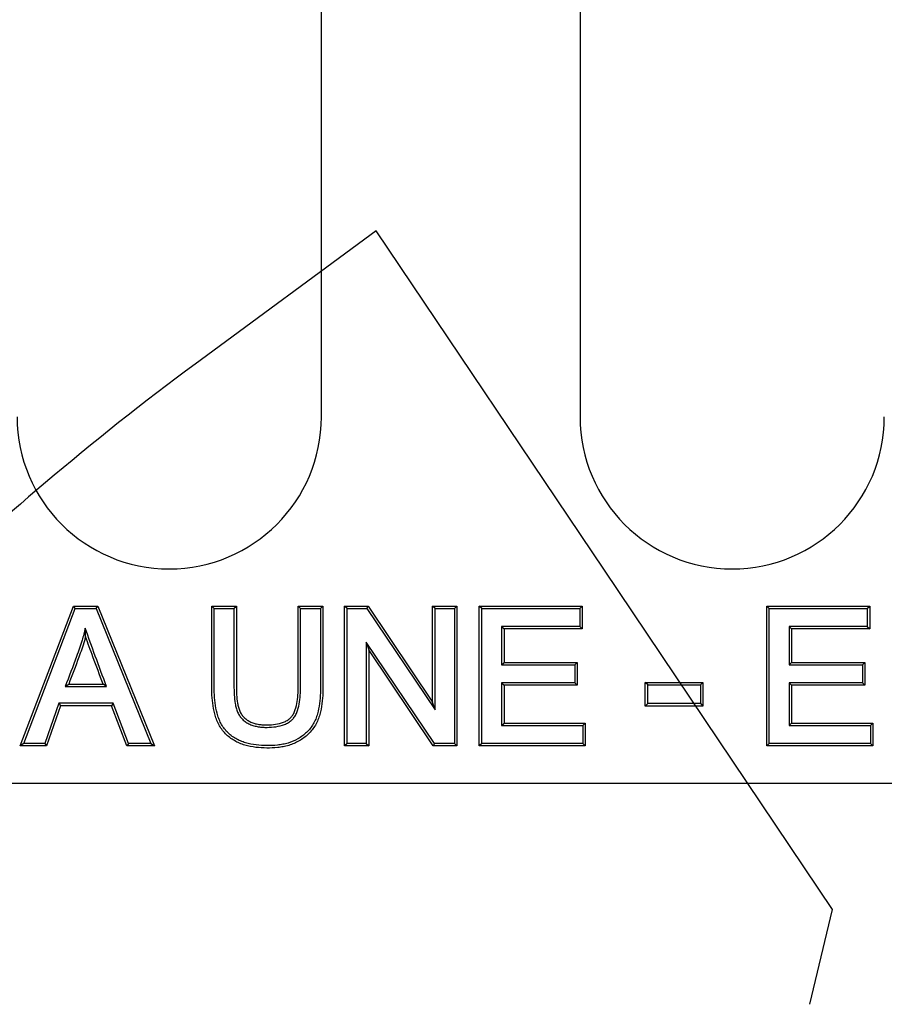
# Model space of a CAD drawing. Units: millimetres. Extents: x 0 to 291, y 0 to 204.
# Drawn here: x 219 to 227, y 135 to 144 of the extents above; entities that cross this region are included whole.
import ezdxf
from ezdxf.enums import TextEntityAlignment as Align

# ---------------------------------------------------------------- set-up
doc = ezdxf.new("R2010")
doc.units = ezdxf.units.MM
doc.layers.add('D-3AR', color=7, linetype='Continuous')
doc.layers.add('Predeterminado', color=7, linetype='Continuous')
doc.styles.add('SEACAD_Arial', font='arial.ttf')
doc.dimstyles.new('ISO', dxfattribs={"dimtxt": 3.125, "dimasz": 3.125, "dimexe": 1.5625, "dimexo": 0, "dimgap": 0.78125, "dimtad": 0, "dimdec": 0, "dimlfac": 8.333333, "dimtxsty": 'SEACAD_Arial', "dimblk1": '_SE_FILLED', "dimblk2": '_SE_FILLED', "dimsah": 1, "dimcen": 1.5625, "dimadec": 1, "dimazin": 0, "dimtfac": 0.5, "dimtmove": 0, "dimatfit": 3, "dimfxl": 1, "dimarcsym": 0})

# ---------------------------------------------------------------- blocks, each defined once
blk = doc.blocks.new('SE3')
at = {"layer": 'D-3AR', "color": 7, "linetype": 'Continuous'}
for p, q in [((221.8109, 140.4205), (221.8109, 149.9005)), ((224.0556, 149.9005), (224.0556, 140.4205)), ((219.1976, 137.5641), (219.6603, 138.7768)), ((219.6747, 138.7558), (219.6603, 138.7768)), ((219.6603, 138.7768), (219.8716, 138.7768)), ((219.8574, 138.7558), (219.8716, 138.7768)), ((219.8716, 138.7768), (220.3632, 137.5641)), ((220.8809, 138.7558), (220.8599, 138.7768)), ((220.8599, 138.7768), (221.0737, 138.7768)), ((221.0527, 138.7558), (221.0737, 138.7768)), ((221.6311, 138.7558), (221.6101, 138.7768)), ((221.6101, 138.7768), (221.8246, 138.7768)), ((221.8036, 138.7558), (221.8246, 138.7768)), ((222.0337, 138.7558), (222.0127, 138.7768)), ((222.0127, 137.5641), (222.0127, 138.7768)), ((222.0127, 138.7768), (222.2171, 138.7768)), ((222.2059, 138.7558), (222.2171, 138.7768)), ((222.2171, 138.7768), (222.7766, 137.9446)), ((222.7976, 138.7558), (222.7766, 138.7768)), ((222.7766, 137.9446), (222.7766, 138.7768)), ((222.7766, 138.7768), (222.9858, 138.7768)), ((222.9648, 138.7558), (222.9858, 138.7768)), ((222.9858, 138.7768), (222.9858, 137.5641)), ((223.2026, 138.7558), (223.1816, 138.7768)), ((223.1816, 137.5641), (223.1816, 138.7768)), ((223.1816, 138.7768), (224.0735, 138.7768)), ((224.0525, 138.7558), (224.0735, 138.7768)), ((224.0735, 138.7768), (224.0735, 138.5791)), ((225.698, 138.7558), (225.677, 138.7768)), ((225.677, 137.5641), (225.677, 138.7768)), ((225.677, 138.7768), (226.5689, 138.7768)), ((226.5479, 138.7558), (226.5689, 138.7768)), ((226.5689, 138.7768), (226.5689, 138.5791)), ((219.2281, 137.5851), (219.6747, 138.7558)), ((219.6747, 138.7558), (219.8574, 138.7558)), ((219.8574, 138.7558), (220.3321, 137.5851)), ((220.8809, 138.7558), (221.0527, 138.7558)), ((221.6311, 138.7558), (221.8036, 138.7558)), ((222.0337, 137.5851), (222.0337, 138.7558)), ((222.0337, 138.7558), (222.2059, 138.7558)), ((222.2059, 138.7558), (222.7976, 137.8757)), ((222.7976, 137.8757), (222.7976, 138.7558)), ((222.7976, 138.7558), (222.9648, 138.7558)), ((222.9648, 138.7558), (222.9648, 137.5851)), ((223.2026, 137.5851), (223.2026, 138.7558)), ((223.2026, 138.7558), (224.0525, 138.7558)), ((224.0525, 138.7558), (224.0525, 138.6001)), ((225.698, 137.5851), (225.698, 138.7558)), ((225.698, 138.7558), (226.5479, 138.7558)), ((226.5479, 138.7558), (226.5479, 138.6001)), ((224.0525, 138.6001), (223.3751, 138.6001)), ((223.3751, 138.6001), (223.3961, 138.5791)), ((223.3751, 138.6001), (223.3751, 138.2675)), ((224.0525, 138.6001), (224.0735, 138.5791)), ((226.5479, 138.6001), (225.8705, 138.6001)), ((225.8705, 138.6001), (225.8915, 138.5791)), ((225.8705, 138.6001), (225.8705, 138.2675)), ((226.5479, 138.6001), (226.5689, 138.5791)), ((224.0735, 138.5791), (223.3961, 138.5791)), ((223.3961, 138.5791), (223.3961, 138.2885)), ((226.5689, 138.5791), (225.8915, 138.5791)), ((225.8915, 138.5791), (225.8915, 138.2885)), ((222.2009, 138.4653), (222.2009, 137.5851)), ((222.7926, 137.5851), (222.2009, 138.4653)), ((222.2009, 138.4653), (222.2219, 138.3964)), ((222.2219, 138.3964), (222.2219, 137.5641)), ((222.7814, 137.5641), (222.2219, 138.3964)), ((223.3751, 138.2675), (223.3961, 138.2885)), ((223.3751, 138.2675), (224.0096, 138.2675)), ((223.3961, 138.2885), (224.0306, 138.2885)), ((224.0096, 138.2675), (224.0306, 138.2885)), ((224.0096, 138.2675), (224.0096, 138.111)), ((224.0306, 138.2885), (224.0306, 138.09)), ((225.8705, 138.2675), (225.8915, 138.2885)), ((225.8705, 138.2675), (226.5051, 138.2675)), ((225.8915, 138.2885), (226.5261, 138.2885)), ((226.5051, 138.2675), (226.5261, 138.2885)), ((226.5051, 138.2675), (226.5051, 138.111)), ((226.5261, 138.2885), (226.5261, 138.09)), ((219.5883, 138.0784), (219.6187, 138.0994)), ((219.5883, 138.0784), (219.9471, 138.0784)), ((219.6187, 138.0994), (219.9169, 138.0994)), ((219.9471, 138.0784), (219.9169, 138.0994)), ((224.0096, 138.111), (223.3751, 138.111)), ((223.3751, 138.111), (223.3961, 138.09)), ((223.3751, 138.111), (223.3751, 137.7408)), ((224.0306, 138.09), (223.3961, 138.09)), ((223.3961, 138.09), (223.3961, 137.7618)), ((224.0096, 138.111), (224.0306, 138.09)), ((224.6424, 138.0945), (224.6214, 138.1155)), ((224.6214, 137.9094), (224.6214, 138.1155)), ((224.6214, 138.1155), (225.1214, 138.1155)), ((224.6424, 137.9304), (224.6424, 138.0945)), ((224.6424, 138.0945), (225.1004, 138.0945)), ((225.1004, 138.0945), (225.1214, 138.1155)), ((225.1004, 138.0945), (225.1004, 137.9304)), ((225.1214, 138.1155), (225.1214, 137.9094)), ((226.5051, 138.111), (225.8705, 138.111)), ((225.8705, 138.111), (225.8915, 138.09)), ((225.8705, 138.111), (225.8705, 137.7408)), ((226.5261, 138.09), (225.8915, 138.09)), ((225.8915, 138.09), (225.8915, 137.7618)), ((226.5051, 138.111), (226.5261, 138.09)), ((219.534, 137.9334), (219.4107, 137.5851)), ((219.5488, 137.9124), (219.4256, 137.5641)), ((220.0039, 137.9334), (219.534, 137.9334)), ((219.534, 137.9334), (219.5488, 137.9124)), ((219.9894, 137.9124), (219.5488, 137.9124)), ((220.0039, 137.9334), (219.9894, 137.9124)), ((220.1218, 137.5641), (219.9894, 137.9124)), ((220.1363, 137.5851), (220.0039, 137.9334)), ((222.7976, 137.8757), (222.7766, 137.9446)), ((224.6424, 137.9304), (224.6214, 137.9094)), ((225.1214, 137.9094), (224.6214, 137.9094)), ((225.1004, 137.9304), (224.6424, 137.9304)), ((225.1004, 137.9304), (225.1214, 137.9094)), ((223.3751, 137.7408), (223.3961, 137.7618)), ((223.3751, 137.7408), (224.0801, 137.7408)), ((223.3961, 137.7618), (224.1011, 137.7618)), ((224.0801, 137.7408), (224.1011, 137.7618)), ((224.0801, 137.7408), (224.0801, 137.5851)), ((224.1011, 137.7618), (224.1011, 137.5641)), ((225.8705, 137.7408), (225.8915, 137.7618)), ((225.8705, 137.7408), (226.5747, 137.7408)), ((225.8915, 137.7618), (226.5957, 137.7618)), ((226.5747, 137.7408), (226.5957, 137.7618)), ((226.5747, 137.7408), (226.5747, 137.5851)), ((226.5957, 137.7618), (226.5957, 137.5641)), ((219.2281, 137.5851), (219.1976, 137.5641)), ((219.4256, 137.5641), (219.1976, 137.5641)), ((219.4107, 137.5851), (219.2281, 137.5851)), ((219.4107, 137.5851), (219.4256, 137.5641)), ((220.1363, 137.5851), (220.1218, 137.5641)), ((220.3632, 137.5641), (220.1218, 137.5641)), ((220.3321, 137.5851), (220.1363, 137.5851)), ((220.3321, 137.5851), (220.3632, 137.5641)), ((222.0337, 137.5851), (222.0127, 137.5641)), ((222.2219, 137.5641), (222.0127, 137.5641)), ((222.2009, 137.5851), (222.0337, 137.5851)), ((222.2009, 137.5851), (222.2219, 137.5641)), ((222.7926, 137.5851), (222.7814, 137.5641)), ((222.9858, 137.5641), (222.7814, 137.5641)), ((222.9648, 137.5851), (222.7926, 137.5851)), ((222.9648, 137.5851), (222.9858, 137.5641)), ((223.2026, 137.5851), (223.1816, 137.5641)), ((224.1011, 137.5641), (223.1816, 137.5641)), ((224.0801, 137.5851), (223.2026, 137.5851)), ((224.0801, 137.5851), (224.1011, 137.5641)), ((225.698, 137.5851), (225.677, 137.5641)), ((226.5957, 137.5641), (225.677, 137.5641)), ((226.5747, 137.5851), (225.698, 137.5851)), ((226.5747, 137.5851), (226.5957, 137.5641)), ((174.0031, 137.2405), (262.0941, 137.2405))]:
    blk.add_line(p, q, dxfattribs=at)
for centre, radius, start, end in [((220.4909, 140.4205), 1.32, 180, 0), ((225.3756, 140.4205), 1.32, 180, 0), ((212.4514, 138.2799), 7.3176, 1.82509, 2.40385)]:
    blk.add_arc(centre, radius, start, end, dxfattribs=at)
for points, knots in [([(221.8246, 138.7768), (221.8246, 138.776), (221.8246, 138.7751), (221.8246, 138.7743), (221.8246, 138.6495), (221.8246, 138.5248), (221.8246, 138.3376), (221.8246, 138.2752), (221.8246, 138.1816), (221.8246, 138.1505), (221.8246, 138.1037), (221.8246, 138.0881), (221.8245, 138.0565), (221.8241, 138.0407), (221.8222, 137.9934), (221.8199, 137.9618), (221.8116, 137.8986), (221.8058, 137.8671), (221.7924, 137.8196), (221.7873, 137.804), (221.7748, 137.7733), (221.7675, 137.7585), (221.7507, 137.7298), (221.7411, 137.7158), (221.7203, 137.6896), (221.7091, 137.6774), (221.6853, 137.6546), (221.6727, 137.644), (221.6463, 137.6243), (221.6325, 137.615), (221.5895, 137.59), (221.5591, 137.5776), (221.5118, 137.5637), (221.4958, 137.5599), (221.464, 137.5538), (221.4482, 137.5514), (221.4006, 137.5461), (221.369, 137.5448), (221.3058, 137.5453), (221.2741, 137.547), (221.2101, 137.5551), (221.1784, 137.5614), (221.1319, 137.5753), (221.1165, 137.5808), (221.0862, 137.5935), (221.0712, 137.6009), (221.0426, 137.6173), (221.0289, 137.6264), (221.0027, 137.6466), (220.9901, 137.6577), (220.9551, 137.6937), (220.9359, 137.7206), (220.9127, 137.7648), (220.906, 137.7801), (220.8947, 137.8106), (220.89, 137.8259), (220.8777, 137.8722), (220.8722, 137.9033), (220.8643, 137.9661), (220.862, 137.9977), (220.8603, 138.045), (220.86, 138.0607), (220.8599, 138.0922), (220.8599, 138.1075), (220.8599, 138.1541), (220.8599, 138.1851), (220.8599, 138.2781), (220.8599, 138.3401), (220.8599, 138.5262), (220.8599, 138.6503), (220.8599, 138.7743), (220.8599, 138.7751), (220.8599, 138.776), (220.8599, 138.7768)], [0, 0, 0, 0, 0.000839, 0.000839, 0.000839, 0.125628, 0.125628, 0.188023, 0.188023, 0.219221, 0.219221, 0.234819, 0.234819, 0.250418, 0.250418, 0.281616, 0.281616, 0.312813, 0.312813, 0.328412, 0.328412, 0.344011, 0.344011, 0.359609, 0.359609, 0.375208, 0.375208, 0.390807, 0.390807, 0.406405, 0.406405, 0.437603, 0.437603, 0.453202, 0.453202, 0.4688, 0.4688, 0.499998, 0.499998, 0.531195, 0.531195, 0.562393, 0.562393, 0.577991, 0.577991, 0.59359, 0.59359, 0.609189, 0.609189, 0.624787, 0.624787, 0.655985, 0.655985, 0.671584, 0.671584, 0.687182, 0.687182, 0.71838, 0.71838, 0.749577, 0.749577, 0.765176, 0.765176, 0.780775, 0.780775, 0.811972, 0.811972, 0.874367, 0.874367, 0.999157, 0.999157, 0.999157, 1, 1, 1, 1]), ([(221.0737, 138.7768), (221.0737, 138.7747), (221.0737, 138.7726), (221.0737, 138.7706), (221.0737, 138.5669), (221.0737, 138.3633), (221.0737, 138.1342), (221.0737, 138.1087), (221.0737, 138.0706), (221.0738, 138.0582), (221.0744, 138.0332), (221.0749, 138.0207), (221.0771, 137.9834), (221.0795, 137.9587), (221.0856, 137.9223), (221.0881, 137.9103), (221.0943, 137.8873), (221.098, 137.8765), (221.1075, 137.8552), (221.1132, 137.8449), (221.126, 137.826), (221.1333, 137.8173), (221.1496, 137.8013), (221.1586, 137.794), (221.1778, 137.7813), (221.1881, 137.7757), (221.2096, 137.766), (221.2209, 137.7619), (221.2437, 137.7553), (221.2553, 137.7527), (221.279, 137.7487), (221.2911, 137.7474), (221.3155, 137.7458), (221.3277, 137.7456), (221.3647, 137.7461), (221.3892, 137.7477), (221.4373, 137.755), (221.4611, 137.7607), (221.4938, 137.7737), (221.5043, 137.7788), (221.5241, 137.7909), (221.5331, 137.7977), (221.5433, 137.8074), (221.5453, 137.8094), (221.5491, 137.8134), (221.5509, 137.8155), (221.5562, 137.8219), (221.5595, 137.8265), (221.5687, 137.8407), (221.5738, 137.851), (221.5873, 137.8833), (221.5936, 137.9071), (221.6027, 137.9553), (221.6056, 137.9801), (221.6093, 138.0299), (221.61, 138.055), (221.6101, 138.0865), (221.6101, 138.0929), (221.6101, 138.1057), (221.6101, 138.1121), (221.6101, 138.1313), (221.6101, 138.1441), (221.6101, 138.3614), (221.6101, 138.566), (221.6101, 138.7706), (221.6101, 138.7726), (221.6101, 138.7747), (221.6101, 138.7768)], [0, 0, 0, 0, 0.002551, 0.002551, 0.002551, 0.251279, 0.251279, 0.28237, 0.28237, 0.297915, 0.297915, 0.313461, 0.313461, 0.344551, 0.344551, 0.360097, 0.360097, 0.375642, 0.375642, 0.391188, 0.391188, 0.406733, 0.406733, 0.422279, 0.422279, 0.437824, 0.437824, 0.45337, 0.45337, 0.468915, 0.468915, 0.484461, 0.484461, 0.500006, 0.500006, 0.531097, 0.531097, 0.562188, 0.562188, 0.577734, 0.577734, 0.593279, 0.593279, 0.597165, 0.597165, 0.601052, 0.601052, 0.608824, 0.608824, 0.62437, 0.62437, 0.655461, 0.655461, 0.686552, 0.686552, 0.717643, 0.717643, 0.725416, 0.725416, 0.733188, 0.733188, 0.748734, 0.748734, 0.997461, 0.997461, 0.997461, 1, 1, 1, 1]), ([(221.8036, 138.7558), (221.8036, 138.6372), (221.8036, 138.5186), (221.8036, 138.3376), (221.8036, 138.2752), (221.8036, 138.1816), (221.8036, 138.1505), (221.8036, 138.1037), (221.8036, 138.0881), (221.8035, 138.0569), (221.8031, 138.0413), (221.8013, 137.9947), (221.7989, 137.9637), (221.7909, 137.9021), (221.7853, 137.8715), (221.7724, 137.826), (221.7674, 137.811), (221.7557, 137.7822), (221.7488, 137.7682), (221.7331, 137.7412), (221.7241, 137.7281), (221.7045, 137.7034), (221.6939, 137.6919), (221.6714, 137.6704), (221.6595, 137.6603), (221.6344, 137.6416), (221.6212, 137.6327), (221.5806, 137.6091), (221.5518, 137.5973), (221.5066, 137.5841), (221.4912, 137.5804), (221.4606, 137.5745), (221.4453, 137.5722), (221.3992, 137.5671), (221.3684, 137.5658), (221.3067, 137.5663), (221.2758, 137.568), (221.2137, 137.5758), (221.1831, 137.5819), (221.1386, 137.5953), (221.1239, 137.6004), (221.0951, 137.6125), (221.0809, 137.6195), (221.0539, 137.6351), (221.0409, 137.6437), (221.0162, 137.6626), (221.0044, 137.6731), (220.9716, 137.7068), (220.9536, 137.7321), (220.9317, 137.7737), (220.9254, 137.7881), (220.9147, 137.8171), (220.9101, 137.8318), (220.8983, 137.8764), (220.8929, 137.9067), (220.8852, 137.968), (220.883, 137.999), (220.8813, 138.0455), (220.881, 138.061), (220.8809, 138.092), (220.8809, 138.1075), (220.8809, 138.1541), (220.8809, 138.1851), (220.8809, 138.2781), (220.8809, 138.3401), (220.8809, 138.52), (220.8809, 138.6379), (220.8809, 138.7558)], [0, 0, 0, 0, 0.120318, 0.120318, 0.183601, 0.183601, 0.215243, 0.215243, 0.231064, 0.231064, 0.246885, 0.246885, 0.278526, 0.278526, 0.310168, 0.310168, 0.325989, 0.325989, 0.34181, 0.34181, 0.357631, 0.357631, 0.373451, 0.373451, 0.389272, 0.389272, 0.405093, 0.405093, 0.436735, 0.436735, 0.452556, 0.452556, 0.468377, 0.468377, 0.500018, 0.500018, 0.53166, 0.53166, 0.563302, 0.563302, 0.579123, 0.579123, 0.594943, 0.594943, 0.610764, 0.610764, 0.626585, 0.626585, 0.658227, 0.658227, 0.674048, 0.674048, 0.689869, 0.689869, 0.72151, 0.72151, 0.753152, 0.753152, 0.768973, 0.768973, 0.784794, 0.784794, 0.816436, 0.816436, 0.879719, 0.879719, 1, 1, 1, 1]), ([(221.0527, 138.7558), (221.0527, 138.5571), (221.0527, 138.3584), (221.0527, 138.1342), (221.0527, 138.1088), (221.0527, 138.0706), (221.0528, 138.0579), (221.0534, 138.0324), (221.054, 138.0197), (221.0562, 137.9816), (221.0586, 137.9563), (221.065, 137.9183), (221.0676, 137.9057), (221.0742, 137.881), (221.0783, 137.869), (221.0888, 137.8456), (221.0951, 137.8342), (221.1094, 137.8131), (221.1176, 137.8033), (221.1358, 137.7854), (221.146, 137.7772), (221.1673, 137.7631), (221.1785, 137.757), (221.2019, 137.7465), (221.2141, 137.742), (221.2387, 137.7349), (221.2511, 137.7321), (221.2763, 137.7279), (221.2891, 137.7265), (221.3148, 137.7248), (221.3275, 137.7246), (221.3657, 137.7251), (221.3911, 137.7268), (221.4416, 137.7344), (221.4669, 137.7404), (221.5025, 137.7546), (221.5141, 137.7602), (221.5362, 137.7737), (221.5464, 137.7814), (221.558, 137.7924), (221.5603, 137.7947), (221.5647, 137.7993), (221.5668, 137.8018), (221.573, 137.8093), (221.5768, 137.8145), (221.5872, 137.8307), (221.5928, 137.842), (221.6074, 137.8771), (221.614, 137.9022), (221.6236, 137.9524), (221.6265, 137.9779), (221.6302, 138.029), (221.631, 138.0546), (221.6311, 138.0865), (221.6311, 138.0929), (221.6311, 138.1057), (221.6311, 138.1121), (221.6311, 138.1313), (221.6311, 138.1441), (221.6311, 138.3565), (221.6311, 138.5562), (221.6311, 138.7558)], [0, 0, 0, 0, 0.246942, 0.246942, 0.278573, 0.278573, 0.294388, 0.294388, 0.310203, 0.310203, 0.341834, 0.341834, 0.357649, 0.357649, 0.373464, 0.373464, 0.389279, 0.389279, 0.405095, 0.405095, 0.42091, 0.42091, 0.436725, 0.436725, 0.452541, 0.452541, 0.468356, 0.468356, 0.484171, 0.484171, 0.499986, 0.499986, 0.531617, 0.531617, 0.563247, 0.563247, 0.579063, 0.579063, 0.594878, 0.594878, 0.598832, 0.598832, 0.602786, 0.602786, 0.610693, 0.610693, 0.626509, 0.626509, 0.658139, 0.658139, 0.68977, 0.68977, 0.7214, 0.7214, 0.729308, 0.729308, 0.737215, 0.737215, 0.753031, 0.753031, 1, 1, 1, 1]), ([(219.7626, 138.5868), (219.7542, 138.5514), (219.7448, 138.5162), (219.7273, 138.4578), (219.7198, 138.4343), (219.7038, 138.3877), (219.6955, 138.3644), (219.6552, 138.2533), (219.6211, 138.1661), (219.5883, 138.0784)], [0, 0, 0, 0, 0.203154, 0.203154, 0.340633, 0.340633, 0.478112, 0.478112, 1, 1, 1, 1]), ([(219.7653, 138.513), (219.7618, 138.5004), (219.7582, 138.4879), (219.7473, 138.4515), (219.7397, 138.4278), (219.7236, 138.3806), (219.7153, 138.3573), (219.6783, 138.2554), (219.6481, 138.1774), (219.6187, 138.0994)], [0, 0, 0, 0, 0.088626, 0.088626, 0.257846, 0.257846, 0.427067, 0.427067, 1, 1, 1, 1]), ([(219.9471, 138.0784), (219.9144, 138.1666), (219.8817, 138.2548), (219.8191, 138.4239), (219.7893, 138.5048), (219.7626, 138.5868)], [0, 0, 0, 0, 0.521737, 0.521737, 1, 1, 1, 1]), ([(219.9169, 138.0994), (219.8877, 138.1782), (219.8586, 138.257), (219.8076, 138.3945), (219.7859, 138.4535), (219.7653, 138.513)], [0, 0, 0, 0, 0.572786, 0.572786, 1, 1, 1, 1])]:
    blk.add_open_spline(points, degree=3, knots=knots, dxfattribs=at)
blk = doc.blocks.new('DMBLK25')
at = {"layer": 'Predeterminado', "linetype": 'Continuous'}
for points in [[(273.1895, 163.7555), (272.6687, 166.8805), (272.1479, 163.7555)], [(273.1895, 140.3655), (272.1479, 140.3655), (272.6687, 137.2405)]]:
    blk.add_hatch(color=7, dxfattribs=at).paths.add_polyline_path(points)
at = {"layer": 'Predeterminado', "color": 7, "linetype": 'Continuous'}
for p, q in [((260.0541, 166.8805), (274.2312, 166.8805)), ((272.6687, 166.8805), (272.6687, 156.8227)), ((272.6687, 147.2983), (272.6687, 137.2405)), ((262.0941, 137.2405), (274.2312, 137.2405))]:
    blk.add_line(p, q, dxfattribs=at)
at = {"layer": 'Predeterminado', "color": 7, "linetype": 'Continuous', "style": 'SEACAD_Arial'}
blk.add_text('247', height=3.125, rotation=90, dxfattribs=at).set_placement((271.1062, 148.392), align=Align.TOP_LEFT)
blk = doc.blocks.new('_SE_FILLED')
at = {"color": 0}
blk.add_line((0, 0), (-1, 0), dxfattribs=at)
blk.add_solid([(0, 0), (-1, -0.1665), (-1, 0.1665), (0, 0)], dxfattribs=at)
blk = doc.blocks.new('SE889')
at = {"color": 7, "linetype": 'Continuous'}
for p, q in [((222.2872, 142.0367), (220.715, 140.8784)), ((224.2672, 139.0899), (222.2872, 142.0367)), ((226.2472, 136.1431), (224.2672, 139.0899)), ((226.0506, 135.3199), (226.2472, 136.1431))]:
    blk.add_line(p, q, dxfattribs=at)
blk = doc.blocks.new('SE888')
blk.add_blockref('SE889', (0, 0))

msp = doc.modelspace()

# ---------------------------------------------------------------- linework, layer by layer
at = {"color": 7, "linetype": 'Continuous'}
msp.add_open_spline([(220.715, 140.8784), (219.8421, 140.2352), (218.8617, 139.4029), (218.5107, 139.0071)], degree=3, dxfattribs=at)

# ---------------------------------------------------------------- block references
msp.add_blockref('SE888', (0, 0))
at = {"layer": 'Predeterminado'}
msp.add_blockref('SE3', (0, 0), dxfattribs=at)

# ---------------------------------------------------------------- dimensions: what is measured, and where the dimension line sits
at = {"layer": 'Predeterminado', "color": 7, "linetype": 'Continuous'}
dim = msp.add_linear_dim(base=(272.6687, 137.2405), p1=(176.0431, 166.8805), p2=(174.0031, 137.2405), angle=90, text='\\A1;<>', dimstyle='ISO', override={"dimdec": 2}, dxfattribs=at)
dim.commit()
dim.dimension.update_dxf_attribs({"geometry": 'DMBLK25', "text_midpoint": (272.6687, 152.0605), "dimtype": 160})

doc.saveas('drawing.dxf')
